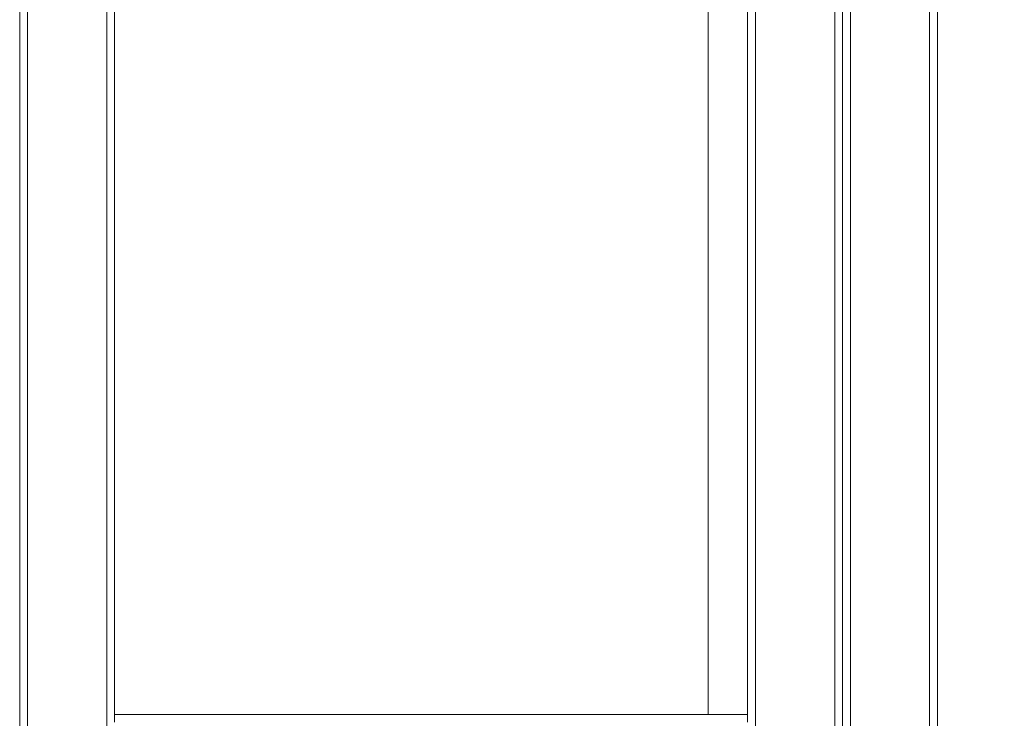
# Model space of a CAD drawing. Units: inches. Extents: x 2.4 to 30.4, y -1.3 to 8.5.
# Drawn here: x 3 to 3.9, y 2.2 to 2.9 of the extents above; entities that cross this region are included whole.
import ezdxf

# ---------------------------------------------------------------- set-up
doc = ezdxf.new("R2010")
doc.units = ezdxf.units.IN
doc.header["$MEASUREMENT"] = 0
doc.layers.get('DEFPOINTS').update_dxf_attribs({"color": 1})
for name, color, linetype in [('E-ANNO-DIMS', 1, 'Continuous'), ('E-DET-8', 8, 'Continuous'), ('E-DET-YELLOW', 2, 'Continuous')]:
    doc.layers.add(name, color=color, linetype=linetype)
doc.styles.add('simplex', font='simplex.shx', dxfattribs={"height": 0.09375})
doc.dimstyles.new('SLDDIMSTYLE0', dxfattribs={"dimtxt": 0.09375, "dimasz": 0.125, "dimexe": 0, "dimexo": 0.0625, "dimgap": 0.03125, "dimtad": 2, "dimdec": 0, "dimlfac": 16, "dimrnd": 1e-09, "dimzin": 12, "dimdsep": 46, "dimtxsty": 'simplex', "dimcen": 0.09, "dimclrt": 256, "dimadec": 0, "dimazin": 3, "dimtfac": 1, "dimtdec": 0, "dimtofl": 0, "dimtmove": 0, "dimatfit": 3, "dimfxl": 1, "dimtfillclr": 256, "dimfrac": 2, "dimtolj": 1, "dimtzin": 12, "dimarcsym": 0})

# ---------------------------------------------------------------- blocks, each defined once
blk = doc.blocks.new('*D4')
at = {"layer": 'DEFPOINTS', "color": 0, "transparency": 16777216}
for p in [(3.78839, 3.53633), (4.84985, 3.53633), (3.9837, 1.09883)]:
    blk.add_point(p, dxfattribs=at)
at = {"layer": 'E-ANNO-DIMS', "color": 0, "lineweight": -2, "transparency": 16777216}
for p, q in [((3.85089, 3.53633), (4.84985, 3.53633)), ((4.84985, 1.22383), (4.84985, 3.41133)), ((4.0462, 1.09883), (4.84985, 1.09883))]:
    blk.add_line(p, q, dxfattribs=at)
at = {"layer": 'E-ANNO-DIMS', "color": 0, "transparency": 16777216}
for points in [[(4.82901, 3.41133), (4.87068, 3.41133), (4.84985, 3.53633)], [(4.82901, 1.22383), (4.87068, 1.22383), (4.84985, 1.09883)]]:
    blk.add_solid(points, dxfattribs=at)
at = {"layer": 'E-ANNO-DIMS', "lineweight": 0, "transparency": 16777216, "insert": (4.8811, 2.35071), "char_height": 0.09375, "attachment_point": 2, "rotation": 90, "style": 'simplex'}
blk.add_mtext('\\A1;39"', dxfattribs=at)

msp = doc.modelspace()

# ---------------------------------------------------------------- linework, layer by layer
at = {"layer": 'E-DET-8', "lineweight": 15}
for p, q in [((2.96808, 1.09883), (2.96808, 3.34883)), ((2.97589, 1.09883), (2.97589, 3.34883)), ((3.05402, 1.09883), (3.05402, 3.34883)), ((3.69464, 1.09883), (3.69464, 3.34883)), ((3.77277, 1.09883), (3.77277, 3.34883)), ((3.78058, 1.09883), (3.78058, 3.34883)), ((3.78839, 1.09883), (3.78839, 3.34883)), ((3.86652, 1.09883), (3.86652, 3.34883)), ((3.06183, 2.22233), (3.06183, 3.19258)), ((3.68683, 2.22233), (3.68683, 3.19258)), ((3.87433, 1.25508), (3.87433, 3.16133)), ((3.68683, 2.22233), (3.06183, 2.22233)), ((3.06183, 2.22233), (3.06183, 2.21452)), ((3.68683, 2.22233), (3.68683, 2.21452))]:
    msp.add_line(p, q, dxfattribs=at)
at = {"layer": 'E-DET-YELLOW', "lineweight": 15}
msp.add_line((3.64777, 3.22305), (3.64777, 2.22233), dxfattribs=at)

# ---------------------------------------------------------------- dimensions: what is measured, and where the dimension line sits
at = {"layer": 'E-ANNO-DIMS', "lineweight": 0}
dim = msp.add_linear_dim(base=(4.84985, 3.53633), p1=(3.9837, 1.09883), p2=(3.78839, 3.53633), angle=90, text='<>"', dimstyle='SLDDIMSTYLE0', dxfattribs=at)
dim.commit()
dim.dimension.update_dxf_attribs({"geometry": '*D4', "text_midpoint": (4.84985, 2.35071), "dimtype": 160})

doc.saveas('drawing.dxf')
